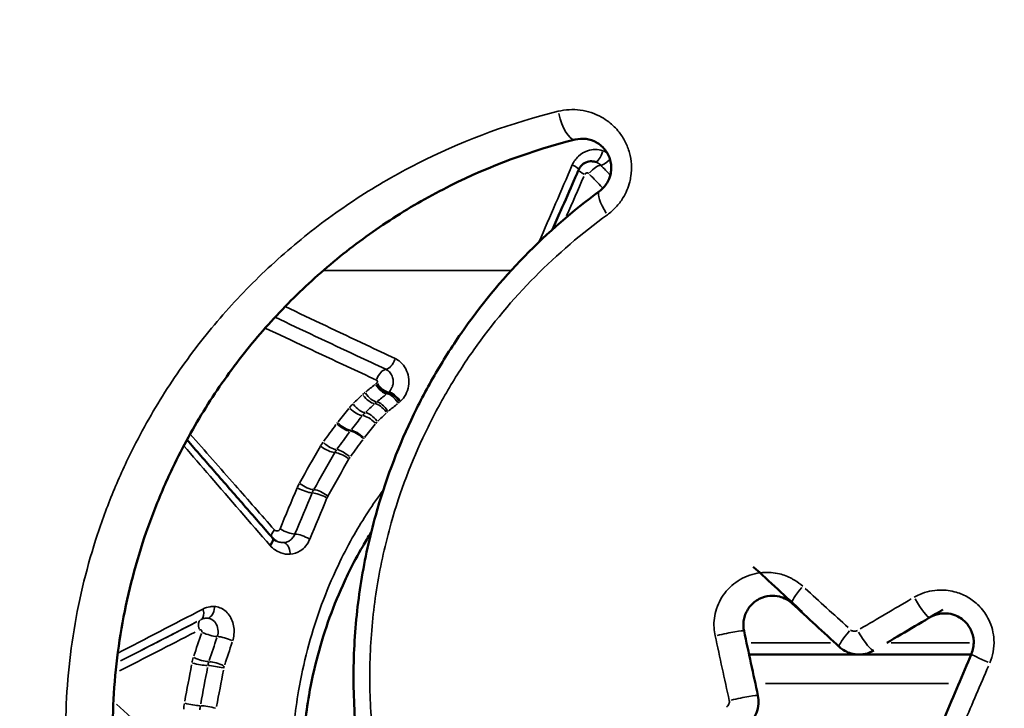
# Model space of a CAD drawing. Units: millimetres. Extents: x 0 to 12593, y -5854 to 2223.
# Drawn here: x 2728 to 3067, y 1460 to 1696 of the extents above; entities that cross this region are included whole.
import ezdxf

# ---------------------------------------------------------------- set-up
doc = ezdxf.new("R2010")
doc.units = ezdxf.units.MM
doc.header["$MEASUREMENT"] = 0
doc.layers.add('MD_Visible', color=7, linetype='Continuous', lineweight=50)
doc.layers.add('MD_Visible Narrow', color=7, linetype='Continuous', lineweight=35)
doc.styles.get("Standard").update_dxf_attribs({"font": 'square721_bt_roman.ttf'})
doc.dimstyles.get("Standard").update_dxf_attribs({"dimtxt": 200, "dimasz": 100, "dimexe": 0.18, "dimexo": 0.0625, "dimgap": 40, "dimtad": 1, "dimdec": 0, "dimlfac": 0.1, "dimrnd": 5, "dimzin": 0, "dimdsep": 46, "dimtxsty": 'Standard', "dimcen": 0.09, "dimse1": 1, "dimse2": 1, "dimadec": 0, "dimazin": 0, "dimtfac": 1, "dimtdec": 0, "dimtofl": 0, "dimtmove": 0, "dimatfit": 3, "dimfxl": 1, "dimtolj": 1, "dimtzin": 0, "dimarcsym": 0})

# ---------------------------------------------------------------- blocks, each defined once
blk = doc.blocks.new('CustomObjectsInViewport6_0')
at = {"layer": 'MD_Visible', "extrusion": (0, 1, 2.96649e-13)}
for p, q in [((3887.56, 4462.22), (3850.21, 4462.22)), ((3926.54, 4462.22), (3888.46, 4462.22)), ((3926.89, 4462.22), (3926.89, 4462.22))]:
    blk.add_line(p, q, dxfattribs=at)
at = {"layer": 'MD_Visible'}
for start_param, end_param in [(-1.085735, -0.056558), (0.000619, 0.000663)]:
    blk.add_ellipse((3683.36, 4499.66), major_axis=(3.01, 2.63), ratio=0.399069, start_param=start_param, end_param=end_param, dxfattribs=at)
at = {"layer": 'MD_Visible', "extrusion": (1.81612e-07, 1.97325e-07, -1)}
blk.add_ellipse((4054.53, 4305.66), major_axis=(698.58, -642.95), ratio=0, start_param=4.417717, end_param=4.442851, dxfattribs=at)
at = {"layer": 'MD_Visible', "extrusion": (3.19591e-08, 3.47231e-08, 1)}
blk.add_ellipse((4086.36, 4276.05), major_axis=(723.69, -666.09), ratio=0, start_param=4.40155, end_param=4.425008, dxfattribs=at)
at = {"layer": 'MD_Visible', "extrusion": (-3.90557e-08, 6.60599e-08, -1)}
blk.add_ellipse((4027.08, 4542.81), major_axis=(586.59, 346.8), ratio=0, start_param=4.489789, end_param=4.523361, dxfattribs=at)
at = {"layer": 'MD_Visible', "extrusion": (1.22465e-16, 2.61803e-29, -1)}
blk.add_ellipse((4015.72, 4671.74), major_axis=(1754.36, 4121.63), ratio=0, start_param=1.621595, end_param=1.626842, dxfattribs=at)
at = {"layer": 'MD_Visible'}
for points, knots in [([(3886.48, 4230.92), (3878.68, 4229.19), (3870.77, 4227.9), (3862.83, 4227.07), (3854.89, 4226.25), (3846.93, 4225.88), (3839.01, 4225.95), (3831.1, 4226.03), (3823.24, 4226.56), (3815.52, 4227.51), (3811.66, 4227.98), (3807.84, 4228.56), (3804.03, 4229.25), (3800.22, 4229.93), (3796.44, 4230.72), (3792.68, 4231.61), (3785.17, 4233.39), (3777.77, 4235.59), (3770.54, 4238.17), (3768.13, 4239.03), (3765.75, 4239.93), (3763.38, 4240.88), (3758.64, 4242.77), (3753.99, 4244.83), (3749.43, 4247.04), (3744.88, 4249.25), (3740.43, 4251.62), (3736.08, 4254.14), (3731.73, 4256.65), (3727.49, 4259.32), (3723.33, 4262.14), (3719.17, 4264.96), (3715.1, 4267.94), (3711.14, 4271.07), (3703.22, 4277.32), (3695.74, 4284.16), (3688.78, 4291.52), (3683.56, 4297.04), (3678.62, 4302.86), (3674.02, 4308.92), (3672.49, 4310.94), (3670.99, 4312.99), (3669.53, 4315.07), (3666.6, 4319.24), (3663.81, 4323.53), (3661.16, 4327.96), (3658.52, 4332.39), (3656.01, 4336.94), (3653.67, 4341.61), (3648.98, 4350.95), (3644.95, 4360.75), (3641.67, 4370.84), (3640.03, 4375.88), (3638.58, 4381), (3637.32, 4386.21), (3636.05, 4391.41), (3634.98, 4396.71), (3634.11, 4402.06), (3633.24, 4407.42), (3632.58, 4412.83), (3632.13, 4418.27), (3631.68, 4423.71), (3631.44, 4429.17), (3631.41, 4434.61), (3631.38, 4440.05), (3631.57, 4445.47), (3631.96, 4450.9), (3632.36, 4456.32), (3632.97, 4461.74), (3633.78, 4467.11), (3635.41, 4477.85), (3637.88, 4488.4), (3641.07, 4498.54), (3642.66, 4503.6), (3644.43, 4508.57), (3646.38, 4513.45), (3648.33, 4518.33), (3650.46, 4523.13), (3652.76, 4527.82), (3656.21, 4534.87), (3660.03, 4541.67), (3664.18, 4548.2), (3668.34, 4554.73), (3672.82, 4560.97), (3677.58, 4566.91), (3682.34, 4572.84), (3687.38, 4578.46), (3692.71, 4583.79), (3698.04, 4589.13), (3703.67, 4594.19), (3709.54, 4598.92), (3712.48, 4601.29), (3715.48, 4603.57), (3718.53, 4605.77), (3721.59, 4607.97), (3724.7, 4610.09), (3727.86, 4612.12), (3734.19, 4616.18), (3740.75, 4619.91), (3747.53, 4623.29), (3761.08, 4630.05), (3775.52, 4635.39), (3790.41, 4639.1)], [0, 0, 0, 0, 2.558408, 2.558408, 2.558408, 5.116815, 5.116815, 5.116815, 7.675223, 7.675223, 7.675223, 8.954427, 8.954427, 8.954427, 10.233631, 10.233631, 10.233631, 12.792039, 12.792039, 12.792039, 13.644841, 13.644841, 13.644841, 15.350446, 15.350446, 15.350446, 17.056051, 17.056051, 17.056051, 18.761657, 18.761657, 18.761657, 20.467262, 20.467262, 20.467262, 23.878472, 23.878472, 23.878472, 26.43688, 26.43688, 26.43688, 27.289682, 27.289682, 27.289682, 28.995288, 28.995288, 28.995288, 30.700893, 30.700893, 30.700893, 34.112103, 34.112103, 34.112103, 35.817708, 35.817708, 35.817708, 37.523313, 37.523313, 37.523313, 39.228918, 39.228918, 39.228918, 40.934524, 40.934524, 40.934524, 42.640129, 42.640129, 42.640129, 44.345734, 44.345734, 44.345734, 47.756944, 47.756944, 47.756944, 49.462549, 49.462549, 49.462549, 51.168154, 51.168154, 51.168154, 53.726562, 53.726562, 53.726562, 56.28497, 56.28497, 56.28497, 58.843378, 58.843378, 58.843378, 61.401785, 61.401785, 61.401785, 62.680989, 62.680989, 62.680989, 63.960193, 63.960193, 63.960193, 66.518601, 66.518601, 66.518601, 71.635416, 71.635416, 71.635416, 71.635416]), ([(3790.41, 4639.1), (3791.63, 4639.41), (3794.19, 4639.55), (3797.12, 4638.57), (3799.27, 4637.13), (3800.68, 4635.72), (3801.83, 4633.9), (3802.55, 4632), (3802.87, 4630.01), (3802.8, 4628.31), (3802.42, 4626.34), (3801.64, 4624.45), (3800.25, 4622.6), (3799.26, 4621.72), (3798.74, 4621.34)], [0, 0, 0, 0, 0.802747, 1.605493, 1.906523, 2.40824, 2.809613, 3.210987, 3.61236, 4.013733, 4.21442, 4.81648, 5.217853, 5.619226, 5.619226, 5.619226, 5.619226]), ([(3793.65, 4631.07), (3793.3, 4630.87), (3792.97, 4630.63), (3792.39, 4630.05), (3792.13, 4629.72), (3791.81, 4629.18), (3791.72, 4629), (3791.63, 4628.81)], [0, 0, 0, 0, 3.561191, 3.561191, 7.008568, 7.008568, 8.650569, 8.650569, 8.650569, 8.650569]), ([(3797.36, 4631.43), (3797.25, 4631.46), (3796.71, 4631.61), (3795.41, 4631.73), (3794.25, 4631.4), (3793.6, 4631.04)], [-0.13034952, -0.13034952, -0.13034952, -0.13034952, -0.12384242, -0.09907394, -0.05777988, -0.05777988, -0.05777988, -0.05777988]), ([(3791.63, 4628.81), (3791.12, 4627.62), (3790.6, 4626.43), (3788.53, 4621.68), (3786.97, 4618.12), (3784.51, 4612.46), (3783.59, 4610.36), (3782.68, 4608.27)], [0, 0, 0, 0, 10.000002, 10.000002, 40.000056, 40.000056, 57.66677, 57.66677, 57.66677, 57.66677]), ([(3798.74, 4621.34), (3789.63, 4614.65), (3781, 4607.17), (3773.03, 4598.99), (3765.05, 4590.81), (3757.72, 4581.94), (3751.2, 4572.54), (3747.94, 4567.84), (3744.87, 4563.02), (3742.01, 4558.06), (3739.14, 4553.1), (3736.47, 4548), (3734, 4542.77), (3729.07, 4532.32), (3724.98, 4521.35), (3721.85, 4510.13), (3719.76, 4502.64), (3718.09, 4495.06), (3716.85, 4487.35), (3715.61, 4479.65), (3714.8, 4471.83), (3714.44, 4463.99), (3714.26, 4460.07), (3714.2, 4456.15), (3714.24, 4452.24), (3714.28, 4448.33), (3714.43, 4444.43), (3714.7, 4440.53), (3715.75, 4424.95), (3718.6, 4409.4), (3723.09, 4394.55), (3725.34, 4387.13), (3727.98, 4379.89), (3731.03, 4372.8), (3735.59, 4362.18), (3741.06, 4351.92), (3747.29, 4342.26), (3750.41, 4337.43), (3753.72, 4332.75), (3757.19, 4328.24), (3760.67, 4323.72), (3764.31, 4319.38), (3768.13, 4315.18), (3775.77, 4306.78), (3784.13, 4298.99), (3793.07, 4291.94), (3797.54, 4288.42), (3802.15, 4285.08), (3806.88, 4281.95), (3811.61, 4278.82), (3816.46, 4275.89), (3821.43, 4273.15), (3826.41, 4270.41), (3831.51, 4267.88), (3836.72, 4265.54), (3841.94, 4263.21), (3847.27, 4261.09), (3852.68, 4259.19), (3858.1, 4257.29), (3863.6, 4255.61), (3869.17, 4254.17), (3874.73, 4252.72), (3880.36, 4251.51), (3886.02, 4250.53)], [0, 0, 0, 0, 3.341817, 3.341817, 3.341817, 6.683634, 6.683634, 6.683634, 8.354543, 8.354543, 8.354543, 10.025451, 10.025451, 10.025451, 13.367268, 13.367268, 13.367268, 15.595147, 15.595147, 15.595147, 17.823025, 17.823025, 17.823025, 18.936964, 18.936964, 18.936964, 20.050903, 20.050903, 20.050903, 24.506659, 24.506659, 24.506659, 26.734537, 26.734537, 26.734537, 30.076354, 30.076354, 30.076354, 31.747263, 31.747263, 31.747263, 33.418171, 33.418171, 33.418171, 36.759988, 36.759988, 36.759988, 38.430897, 38.430897, 38.430897, 40.101805, 40.101805, 40.101805, 41.772714, 41.772714, 41.772714, 43.443623, 43.443623, 43.443623, 45.114531, 45.114531, 45.114531, 46.78544, 46.78544, 46.78544, 46.78544]), ([(3656.96, 4535.94), (3660.13, 4532.3), (3663.33, 4528.64), (3669.84, 4521.19), (3673.17, 4517.38), (3679.78, 4509.82), (3683.06, 4506.06), (3686.37, 4502.29)], [236.912633, 236.912633, 236.912633, 236.912633, 278.118617, 278.118617, 320.585707, 320.585707, 362.241104, 362.241104, 362.241104, 362.241104]), ([(3686.37, 4502.29), (3686.61, 4502.01), (3686.88, 4501.76), (3687.31, 4501.45), (3687.47, 4501.35), (3687.62, 4501.26)], [0, 0, 0, 0, 3.656535, 3.656535, 5.626338, 5.626338, 5.626338, 5.626338]), ([(3816.24, 4276.11), (3816.08, 4276.12), (3813.59, 4276.35), (3809.96, 4276.8), (3805.35, 4277.57), (3803.07, 4278.03), (3795.23, 4279.72), (3787.26, 4282.17), (3778.2, 4286.02), (3772, 4288.93), (3761.3, 4294.83), (3750.94, 4302.38), (3740.62, 4311.64), (3735.81, 4316.7), (3732.31, 4320.77), (3729.47, 4324.11), (3726.12, 4328.46), (3721.42, 4335.26), (3716.74, 4342.73), (3711.04, 4353.65), (3707.13, 4363.1), (3704.11, 4371.72), (3701.47, 4380.51), (3698.88, 4392.27), (3697, 4406.04), (3696.49, 4416.57), (3696.6, 4426.48), (3696.91, 4432.3), (3697.7, 4440.38), (3699.63, 4454.06), (3704.09, 4470.86), (3709.73, 4484.49), (3713.61, 4492.59), (3716.59, 4498.15), (3719.28, 4502.59), (3720.27, 4504.16)], [-47.173395, -47.173395, -47.173395, -47.173395, -47.123497, -46.372351, -45.996778, -45.621205, -45.621205, -43.404859, -42.920033, -42.435207, -41.188513, -38.972166, -38.279558, -36.75582, -36.75582, -36.582679, -35.370689, -35.024407, -33.985558, -32.600427, -31.215296, -30.869014, -29.830166, -28.445035, -27.233045, -25.674773, -25.32849, -24.289642, -23.943359, -22.904511, -20.134249, -18.749118, -18.402835, -17.363987, -16.781533, -16.781533, -16.781533, -16.781533]), ([(3848.47, 4470.32), (3848.36, 4470.83), (3848.29, 4471.35), (3848.19, 4473.11), (3848.35, 4474.33), (3849.13, 4476.73), (3849.76, 4477.86), (3851.43, 4479.86), (3852.47, 4480.69), (3854.81, 4481.91), (3856.09, 4482.28), (3858.48, 4482.48), (3859.56, 4482.4), (3861.43, 4481.94), (3862.23, 4481.64), (3863.14, 4481.15), (3863.31, 4481.05), (3864.02, 4480.61), (3864.54, 4480.22), (3865.02, 4479.78)], [-4.599589, -4.599589, -4.599589, -4.599589, -4.317833, -4.317833, -3.659318, -3.659318, -2.966815, -2.966815, -2.244571, -2.244571, -1.520405, -1.520405, -0.923764, -0.923764, -0.458891, -0.458891, -0.354143, -0.354143, 0, 0, 0, 0]), ([(3912.35, 4474.98), (3912.69, 4475.18), (3913.04, 4475.36), (3914.6, 4476.05), (3915.91, 4476.34), (3918.26, 4476.39), (3919.31, 4476.25), (3921.1, 4475.71), (3921.85, 4475.38), (3922.64, 4474.91), (3922.72, 4474.86), (3923.52, 4474.35), (3924.19, 4473.8), (3925.44, 4472.44), (3926.02, 4471.59), (3927.03, 4469.49), (3927.36, 4468.18), (3927.46, 4466.08), (3927.41, 4465.31), (3927.13, 4463.83), (3926.92, 4463.12), (3926.64, 4462.45)], [-4.513342, -4.513342, -4.513342, -4.513342, -4.297434, -4.297434, -3.583942, -3.583942, -3.016368, -3.016368, -2.571805, -2.571805, -2.521155, -2.521155, -2.059953, -2.059953, -1.518595, -1.518595, -0.806941, -0.806941, -0.392345, -0.392345, 0, 0, 0, 0]), ([(3881.24, 4464.85), (3881.66, 4464.46), (3882.12, 4464.11), (3883.28, 4463.36), (3884.01, 4463.01), (3885.53, 4462.49), (3886.31, 4462.32), (3888.1, 4462.16), (3889.1, 4462.22), (3891.14, 4462.65), (3892.17, 4463.05), (3893.1, 4463.6)], [-0.2586589, -0.2586589, -0.2586589, -0.2586589, -0.2237637, -0.2237637, -0.1748862, -0.1748862, -0.1263402, -0.1263402, -0.0657848, -0.0657848, 0, 0, 0, 0]), ([(3848.44, 4437.32), (3849.22, 4437.76), (3849.95, 4438.32), (3850.59, 4438.96), (3851.49, 4439.87), (3852.21, 4440.96), (3852.71, 4442.16), (3853.13, 4443.16), (3853.38, 4444.21), (3853.45, 4445.29), (3853.52, 4446.23), (3853.45, 4447.18), (3853.26, 4448.11)], [-0.2536314, -0.2536314, -0.2536314, -0.2536314, -0.1986695, -0.1986695, -0.1986695, -0.1210388, -0.1210388, -0.1210388, -0.0565829, -0.0565829, -0.0565829, 0, 0, 0, 0])]:
    blk.add_open_spline(points, degree=3, knots=knots, dxfattribs=at)
for points in [[(3793.6, 4631.04), (3793.57, 4631.03), (3793.55, 4631.01), (3793.53, 4631)], [(3775.9, 4591.26), (3775.9, 4591.26), (3775.9, 4591.26), (3775.9, 4591.26)], [(3853.26, 4448.11), (3851.66, 4455.51), (3850.07, 4462.91), (3848.47, 4470.32)]]:
    blk.add_open_spline(points, degree=3, dxfattribs=at)
at = {"layer": 'MD_Visible Narrow', "extrusion": (0, 1, 2.96649e-13)}
for p, q in [((3849.94, 4489.27), (3849.94, 4489.27)), ((3661.76, 4474.22), (3661.88, 4474.29)), ((3850.87, 4466.22), (3878.23, 4466.22)), ((3881.64, 4466.22), (3881.64, 4466.22)), ((3890.24, 4466.22), (3890.24, 4466.22)), ((3899.03, 4466.22), (3925.94, 4466.22)), ((3918.78, 4452.22), (3855.86, 4452.22))]:
    blk.add_line(p, q, dxfattribs=at)
at = {"layer": 'MD_Visible Narrow'}
for centre, major_axis, ratio, start_param, end_param in [((3787.99, 4648.81), (-2.42, 9.7), 0.333921, 1.570485, 3.058903), ((3798.52, 4635.25), (1.24, 3.8), 0.336287, 3.28137, 4.740328), ((13394.01, 1887.59), (-9984.44, 0), 1, 6.004814751478134, 6.004815221339575), ((3801.87, 4633.16), (2.86, 2.79), 0.249425, 3.409316, 4.587974), ((3787.97, 4630.41), (-3.67, 1.6), 0.156695, 3.202564, 4.306063), ((3787.97, 4630.41), (-3.67, 1.6), 0.156695, 3.140455, 3.141259), ((4172.8, 4340.94), (-764.46, 738.17), 0.059091, 1.112308, 1.118883), ((3726.66, 4563.89), (1.69, 3.63), 0.438077, 3.428926, 4.83514), ((4029.69, 4711.12), (688.6, 513.46), 0.074791, 1.978266, 1.983386), ((3723.65, 4555.07), (-2.5, 3.12), 0.394041, 1.342912, 2.753731), ((3723.89, 4555.27), (-2.67, 2.98), 0.37869, 1.32244, 2.733821), ((3724.16, 4555.52), (-2.67, 2.98), 0.378298, 1.322786, 2.734299), ((4035.71, 4741.04), (718.82, 642.61), 0.079388, 1.95787, 1.962405), ((3722.46, 4546.06), (7.37, 7.03), 0.734405, 1.457547, 1.565578), ((3719.25, 4551.47), (-2.77, 2.88), 0.375012, 1.303406, 2.712931), ((3720.17, 4552.27), (-2.51, 3.12), 0.399233, 1.338731, 2.747943), ((4024.62, 4701.87), (674.21, 504.49), 0.076063, 1.972849, 1.978054), ((4053.77, 4796), (788, 924.18), 0.085663, 1.91606, 1.92114), ((4031.26, 4730.79), (704.89, 632.18), 0.080845, 1.952397, 1.957002), ((3727.68, 4541.83), (6.52, 7.07), 0.939629, 1.416362, 1.500842), ((3722.29, 4560.34), (0.4, 14.48), 0.877307, 3.784468, 3.831642), ((4050.28, 4784.05), (774.57, 911.06), 0.087247, 1.910679, 1.915827), ((3720.53, 4542.31), (4.19, 4.56), 0.602588, 1.476724, 1.674869), ((4059.29, 4813.97), (809.46, 1033.33), 0.087266, 1.90556, 1.911253), ((3718.11, 4532.02), (-0.22, 14.63), 0.867803, 0.813101, 0.85041), ((4056.73, 4801.24), (796.64, 1019.52), 0.089273, 1.900335, 1.9061), ((3720.1, 4532.08), (-0.14, 10.6), 0.869387, 0.817816, 0.855098), ((3715.67, 4536.34), (-3.22, 2.37), 0.318337, -1.901205, -0.502888), ((3715.83, 4536.54), (-3.12, 2.5), 0.333455, -1.887767, -0.489081), ((3708.75, 4530.7), (-5.06, -8.32), 0.682449, 4.592922, 4.745205), ((3714.82, 4527.78), (4.98, 7.57), 0.884211, 1.521549, 1.639056), ((3710.62, 4529.41), (-3.47, 1.98), 0.27632, -1.944247, -0.548198), ((3711.01, 4530.01), (-3.22, 2.37), 0.324478, -1.908781, -0.511758), ((3700.73, 4517.39), (-3.99, -8.61), 0.656647, 4.595825, 4.759864), ((3709.45, 4513.92), (9.46, 3.95), 0.990911, 2.241477, 2.349246), ((3703.03, 4516), (-3.69, 1.55), 0.226907, -1.988593, -0.594905), ((3703.35, 4516.64), (-3.48, 1.98), 0.284863, -1.957231, -0.562687), ((3689.18, 4505.05), (3.01, 2.63), 0.390307, 2.038892, 2.915103), ((3697.09, 4501.85), (-3.69, 1.55), 0.232751, -2.000082, -0.607164), ((3690.29, 4496.67), (-0.2, 4), 0.538164, -1.519395, -0.121292), ((4095.53, 4277.24), (-738.18, 672.25), 0.001425, 5.003946, 5.024893), ((3908.27, 4481.87), (-4.07, 6.89), 0.142891, 1.569291, 3.05884), ((3660.05, 4477.84), (-1.83, 3.56), 0.550007, 3.209587, 4.371869), ((3664.08, 4478.71), (0.21, 3.99), 0.586994, 3.264847, 4.665349), ((3925.23, 4611.31), (-435.84, -225.26), 0.002066, 0.838395, 0.91659), ((3663.59, 4470.66), (-1.83, 3.56), 0.541734, 0.06817, 1.234), ((3663.86, 4469.7), (0.3, -5.01), 0.946259, 3.083215, 3.51546), ((3971.16, 4631.46), (-498.23, -256.17), 0.002953, 0.825419, 0.894133), ((4215.19, 5068.82), (1132.64, 3145.03), 0.097468, 1.797504, 1.800017), ((3840.65, 4468.63), (7.82, 1.68), 0.057403, 0.091559, 1.739613), ((3886.66, 4470.74), (5.42, 5.89), 0.145823, 1.776083, 3.069724), ((3889.03, 4470.49), (-4.07, 6.89), 0.166951, 1.55587, 3.058134), ((4231.83, 5045.36), (1123.7, 3117.63), 0.103782, 1.794332, 1.796865), ((4815.37, 5507.75), (1842.82, 9167.3), 0.100087, 1.705583, 1.706945), ((3663.99, 4458.88), (-2.12, -8.61), 0.598305, 4.588948, 4.796064), ((3668.91, 4458.02), (-1.87, -6.67), 0.683358, 4.651961, 4.832677), ((3667.27, 4457.53), (-3.93, 0.74), 0.130467, -2.101679, -0.706792), ((4015.69, 4671.73), (1756.79, 4082), 0.0018, 4.656071, 4.660839), ((4868.29, 5470.14), (1832.41, 9106.78), 0.106533, 1.703604, 1.704975), ((3845.44, 4446.42), (7.82, 1.69), 0.055768, 0.091203, 1.732865), ((3660.84, 4443.85), (-0.9, -8.56), 0.57573, 4.588008, 4.820266), ((3665.7, 4443.48), (-0.78, -6.5), 0.650348, 4.624424, 4.829254), ((3664.68, 4443.73), (-3.93, 0.74), 0.131991, -2.107537, -0.711782)]:
    blk.add_ellipse(centre, major_axis=major_axis, ratio=ratio, start_param=start_param, end_param=end_param, dxfattribs=at)
at = {"layer": 'MD_Visible Narrow', "extrusion": (1.22465e-16, -6.81687e-29, -1)}
blk.add_ellipse((3795.17, 4627.14), major_axis=(-3.67, 1.6), ratio=0.154434, start_param=-1.179579, end_param=-0.264185, dxfattribs=at)
at = {"layer": 'MD_Visible Narrow', "extrusion": (1.22465e-16, -1.57254e-28, -1)}
blk.add_ellipse((3796.54, 4627.4), major_axis=(2.87, 2.79), ratio=0.261094, start_param=-1.752024, end_param=-0.28443, dxfattribs=at)
at = {"layer": 'MD_Visible Narrow', "extrusion": (-1.49662e-15, 7.10604e-16, -1)}
blk.add_ellipse((3904.54, 4862.87), major_axis=(-375.71, -851.41), ratio=0.006961, start_param=1.269766, end_param=1.286269, dxfattribs=at)
at = {"layer": 'MD_Visible Narrow', "extrusion": (1.22465e-16, 5.36425e-29, -1)}
blk.add_ellipse((3804.66, 4613.28), major_axis=(-5.92, 8.06), ratio=0.260802, start_param=-1.312603, end_param=-0.069084, dxfattribs=at)
at = {"layer": 'MD_Visible Narrow', "extrusion": (1.22465e-16, 1.78541e-29, -1)}
blk.add_ellipse((3779.85, 4592), major_axis=(-3.67, 1.6), ratio=0.166198, start_param=-0.847372, end_param=-0.847363, dxfattribs=at)
at = {"layer": 'MD_Visible Narrow', "extrusion": (1.22465e-16, -4.58587e-29, -1)}
blk.add_ellipse((3724.03, 4556.49), major_axis=(1.69, 3.62), ratio=0.445201, start_param=-1.697537, end_param=-0.288331, dxfattribs=at)
at = {"layer": 'MD_Visible Narrow', "extrusion": (1.22465e-16, -1.49468e-29, -1)}
blk.add_ellipse((3718.42, 4560.5), major_axis=(0.08, 6.62), ratio=0.874353, start_param=2.471872, end_param=2.518855, dxfattribs=at)
at = {"layer": 'MD_Visible Narrow', "extrusion": (1.22465e-16, 1.99318e-29, -1)}
blk.add_ellipse((3720.37, 4560.45), major_axis=(0.24, 10.57), ratio=0.876315, start_param=2.458751, end_param=2.50583, dxfattribs=at)
at = {"layer": 'MD_Visible Narrow', "extrusion": (1.22465e-16, -6.42798e-29, -1)}
blk.add_ellipse((3727.67, 4548.53), major_axis=(-2.49, 3.13), ratio=0.385783, start_param=0.386319, end_param=1.791181, dxfattribs=at)
at = {"layer": 'MD_Visible Narrow', "extrusion": (1.22465e-16, -6.39717e-30, -1)}
blk.add_ellipse((3728.21, 4548.98), major_axis=(-2.66, 2.99), ratio=0.370324, start_param=0.406154, end_param=1.810806, dxfattribs=at)
at = {"layer": 'MD_Visible Narrow', "extrusion": (1.22465e-16, -4.95503e-30, -1)}
blk.add_ellipse((3728.48, 4549.22), major_axis=(-2.66, 2.99), ratio=0.369916, start_param=0.405677, end_param=1.810448, dxfattribs=at)
at = {"layer": 'MD_Visible Narrow', "extrusion": (1.22465e-16, 2.67843e-29, -1)}
blk.add_ellipse((3714.77, 4546.99), major_axis=(-3.13, 2.49), ratio=0.335698, start_param=3.624759, end_param=5.033492, dxfattribs=at)
at = {"layer": 'MD_Visible Narrow', "extrusion": (1.22465e-16, -8.17704e-29, -1)}
blk.add_ellipse((3716.02, 4548.37), major_axis=(-2.77, 2.88), ratio=0.379646, start_param=3.575945, end_param=4.984098, dxfattribs=at)
at = {"layer": 'MD_Visible Narrow', "extrusion": (1.22465e-16, 2.85099e-29, -1)}
blk.add_ellipse((3723.72, 4545.34), major_axis=(-2.76, 2.89), ratio=0.366895, start_param=0.426999, end_param=1.829511, dxfattribs=at)
at = {"layer": 'MD_Visible Narrow', "extrusion": (1.22465e-16, -6.59438e-30, -1)}
blk.add_ellipse((3724.16, 4545.72), major_axis=(-2.5, 3.13), ratio=0.391194, start_param=0.392101, end_param=1.795504, dxfattribs=at)
at = {"layer": 'MD_Visible Narrow', "extrusion": (1.22465e-16, -1.68249e-29, -1)}
blk.add_ellipse((4019.8, 4692.86), major_axis=(660.21, 495.92), ratio=0.077346, start_param=4.310479, end_param=4.315768, dxfattribs=at)
at = {"layer": 'MD_Visible Narrow', "extrusion": (3.11393e-16, -1.6654e-16, -1)}
blk.add_ellipse((3730.6, 4549.07), major_axis=(-37.28, -33.38), ratio=0.005515, start_param=1.562336, end_param=1.568897, dxfattribs=at)
at = {"layer": 'MD_Visible Narrow', "extrusion": (1.22465e-16, -9.36403e-29, -1)}
blk.add_ellipse((3719.87, 4541.59), major_axis=(-3.12, 2.5), ratio=0.327985, start_param=0.48145, end_param=1.881452, dxfattribs=at)
at = {"layer": 'MD_Visible Narrow', "extrusion": (1.22465e-16, -1.01985e-28, -1)}
blk.add_ellipse((3720.45, 4542.23), major_axis=(-2.76, 2.89), ratio=0.371719, start_param=0.432684, end_param=1.833977, dxfattribs=at)
at = {"layer": 'MD_Visible Narrow', "extrusion": (1.22465e-16, -7.80233e-29, -1)}
blk.add_ellipse((4027.07, 4720.77), major_axis=(691.35, 622.22), ratio=0.082358, start_param=4.331603, end_param=4.336277, dxfattribs=at)
at = {"layer": 'MD_Visible Narrow', "extrusion": (1.68153e-16, 9.4224e-18, -1)}
blk.add_ellipse((3728.47, 4542.78), major_axis=(3.95, 3.11), ratio=0.755633, start_param=4.588372, end_param=4.693117, dxfattribs=at)
at = {"layer": 'MD_Visible Narrow', "extrusion": (1.22465e-16, 9.50331e-30, -1)}
blk.add_ellipse((3710.42, 4541.51), major_axis=(-3.23, 2.36), ratio=0.325702, start_param=3.646186, end_param=5.053589, dxfattribs=at)
at = {"layer": 'MD_Visible Narrow', "extrusion": (1.22465e-16, 3.75202e-29, -1)}
blk.add_ellipse((3710.77, 4541.96), major_axis=(-3.13, 2.49), ratio=0.340964, start_param=3.632395, end_param=5.0396, dxfattribs=at)
at = {"layer": 'MD_Visible Narrow', "extrusion": (1.22465e-16, 6.31952e-29, -1)}
blk.add_ellipse((4047.07, 4772.36), major_axis=(761.53, 898.56), ratio=0.088913, start_param=4.372686, end_param=4.377902, dxfattribs=at)
at = {"layer": 'MD_Visible Narrow', "extrusion": (1.33243e-16, 2.02333e-17, -1)}
blk.add_ellipse((3724.9, 4539.65), major_axis=(3.53, 3.34), ratio=0.740277, start_param=4.531897, end_param=4.692455, dxfattribs=at)
at = {"layer": 'MD_Visible Narrow', "extrusion": (1.22465e-16, -3.18113e-29, -1)}
blk.add_ellipse((3722.05, 4532.1), major_axis=(-0.05, 6.59), ratio=0.872095, start_param=-0.863886, end_param=-0.82664, dxfattribs=at)
at = {"layer": 'MD_Visible Narrow', "extrusion": (1.22465e-16, -5.8918e-30, -1)}
blk.add_ellipse((3704.93, 4533.81), major_axis=(-3.48, 1.97), ratio=0.282845, start_param=3.691377, end_param=5.097834, dxfattribs=at)
at = {"layer": 'MD_Visible Narrow', "extrusion": (1.22465e-16, -7.2982e-29, -1)}
blk.add_ellipse((3705.81, 4535.19), major_axis=(-3.23, 2.36), ratio=0.331622, start_param=3.655061, end_param=5.060916, dxfattribs=at)
at = {"layer": 'MD_Visible Narrow', "extrusion": (1.22465e-16, 7.96996e-29, -1)}
blk.add_ellipse((4054.34, 4788.85), major_axis=(784.12, 1006.39), ratio=0.091282, start_param=4.382258, end_param=4.388093, dxfattribs=at)
at = {"layer": 'MD_Visible Narrow', "extrusion": (9.21557e-17, 2.82038e-18, -1)}
blk.add_ellipse((3715.69, 4528.21), major_axis=(2.81, 3.55), ratio=0.712107, start_param=4.505954, end_param=4.650094, dxfattribs=at)
at = {"layer": 'MD_Visible Narrow', "extrusion": (1.22465e-16, 1.07236e-29, -1)}
blk.add_ellipse((3696.97, 4519.52), major_axis=(-3.69, 1.54), ratio=0.232193, start_param=3.737865, end_param=5.143027, dxfattribs=at)
at = {"layer": 'MD_Visible Narrow', "extrusion": (1.22465e-16, 1.02244e-29, -1)}
blk.add_ellipse((3697.72, 4521.07), major_axis=(-3.48, 1.97), ratio=0.291102, start_param=3.705869, end_param=5.110397, dxfattribs=at)
at = {"layer": 'MD_Visible Narrow', "extrusion": (1.42385e-16, 1.45244e-17, -1)}
blk.add_ellipse((3709.08, 4514.94), major_axis=(3.08, 3.94), ratio=0.801434, start_param=4.389977, end_param=4.520809, dxfattribs=at)
at = {"layer": 'MD_Visible Narrow', "extrusion": (1.22465e-16, 1.266e-28, -1)}
blk.add_ellipse((3691.09, 4505.38), major_axis=(-3.69, 1.54), ratio=0.237856, start_param=3.75011, end_param=5.154146, dxfattribs=at)
at = {"layer": 'MD_Visible Narrow', "extrusion": (1.22465e-16, 8.25839e-31, -1)}
blk.add_ellipse((3870.44, 4485.67), major_axis=(5.42, 5.89), ratio=0.163602, start_param=3.21266, end_param=4.491866, dxfattribs=at)
at = {"layer": 'MD_Visible Narrow', "extrusion": (2.11851e-14, -3.60183e-14, -1)}
blk.add_ellipse((4024.15, 4551.13), major_axis=(-596.89, -349.05), ratio=0.000921, start_param=4.912236, end_param=4.942274, dxfattribs=at)
at = {"layer": 'MD_Visible Narrow', "extrusion": (-6.65681e-15, 1.3132e-14, -1)}
blk.add_ellipse((3968.97, 4634.05), major_axis=(493.9, 255.34), ratio=0.002059, start_param=2.247071, end_param=2.316799, dxfattribs=at)
at = {"layer": 'MD_Visible Narrow', "extrusion": (1.22465e-16, -1.79712e-29, -1)}
blk.add_ellipse((3664.4, 4469.91), major_axis=(-3.8, 1.26), ratio=0.222191, start_param=3.818803, end_param=5.223386, dxfattribs=at)
at = {"layer": 'MD_Visible Narrow', "extrusion": (1.22465e-16, 9.22659e-29, -1)}
blk.add_ellipse((3670.35, 4466.88), major_axis=(-3.79, 1.27), ratio=0.218505, start_param=0.67607, end_param=2.070618, dxfattribs=at)
at = {"layer": 'MD_Visible Narrow', "extrusion": (1.22465e-16, -4.10947e-29, -1)}
blk.add_ellipse((4250.7, 5021.9), major_axis=(1115.75, 3093.03), ratio=0.110766, start_param=4.489486, end_param=4.492038, dxfattribs=at)
at = {"layer": 'MD_Visible Narrow', "extrusion": (1.22465e-16, 4.42995e-29, -1)}
blk.add_ellipse((3934, 4459.32), major_axis=(-7.36, 3.13), ratio=0.05078, start_param=-1.379455, end_param=-0.072603, dxfattribs=at)
at = {"layer": 'MD_Visible Narrow', "extrusion": (1.22465e-16, 3.56682e-29, -1)}
blk.add_ellipse((3661.02, 4459.32), major_axis=(-3.93, 0.73), ratio=0.132714, start_param=3.849212, end_param=5.255059, dxfattribs=at)
at = {"layer": 'MD_Visible Narrow', "extrusion": (1.22465e-16, -2.01899e-28, -1)}
blk.add_ellipse((3661.53, 4461.29), major_axis=(-3.8, 1.26), ratio=0.224877, start_param=3.824188, end_param=5.229371, dxfattribs=at)
at = {"layer": 'MD_Visible Narrow', "extrusion": (1.22465e-16, 1.03033e-28, -1)}
blk.add_ellipse((3667.45, 4458.25), major_axis=(-3.79, 1.27), ratio=0.221277, start_param=0.681467, end_param=2.076841, dxfattribs=at)
at = {"layer": 'MD_Visible Narrow', "extrusion": (1.11797e-16, -3.71909e-19, -1)}
blk.add_ellipse((3672.73, 4457.56), major_axis=(1.72, 3.75), ratio=0.728926, start_param=4.390104, end_param=4.554901, dxfattribs=at)
at = {"layer": 'MD_Visible Narrow', "extrusion": (1.22465e-16, 1.69328e-29, -1)}
blk.add_ellipse((4928.26, 5432.41), major_axis=(1823.75, 9054.89), ratio=0.113716, start_param=4.580189, end_param=4.581568, dxfattribs=at)
at = {"layer": 'MD_Visible Narrow', "extrusion": (3.84967e-15, 4.16693e-15, -1)}
blk.add_ellipse((3950.25, 4165.47), major_axis=(475.7, -424.69), ratio=0.00589, start_param=2.239665, end_param=2.296192, dxfattribs=at)
at = {"layer": 'MD_Visible Narrow', "extrusion": (1.22465e-16, 3.01986e-30, -1)}
blk.add_ellipse((3658.46, 4445.53), major_axis=(-3.93, 0.73), ratio=0.134193, start_param=3.854192, end_param=5.260694, dxfattribs=at)
at = {"layer": 'MD_Visible Narrow'}
for points, knots in [([(3784.56, 4648.81), (3768.72, 4644.92), (3745.68, 4636.51), (3721.26, 4622.84), (3708.02, 4613.97), (3695.25, 4604.4), (3680.28, 4591.15), (3664.17, 4573.5), (3649.84, 4553.86), (3638.98, 4534.85), (3631.03, 4517.25), (3623.47, 4496.44), (3618.21, 4474.34), (3615.62, 4451.63), (3615.03, 4434.58), (3615.8, 4417.42), (3617.92, 4400.4), (3621.36, 4383.75), (3627.54, 4362.32), (3636.14, 4341.78), (3646.82, 4322.69), (3654.26, 4311.44), (3663.83, 4298.56), (3677.84, 4282.3), (3695.76, 4266.19), (3713.09, 4253.7), (3726.65, 4245.33), (3740.86, 4237.89), (3753.24, 4232.49), (3768.49, 4226.82), (3782.92, 4222.6), (3799.03, 4219.29), (3815.3, 4216.87), (3836.19, 4215.48), (3861.6, 4216.65), (3878.42, 4219.34), (3886.71, 4221.15)], [-71.635416, -71.635416, -71.635416, -71.635416, -66.518601, -63.960193, -62.680989, -61.401785, -58.843378, -56.28497, -53.726562, -51.168154, -49.462549, -47.756944, -44.345734, -42.640129, -40.934524, -39.228918, -37.523313, -35.817708, -34.112103, -30.700893, -28.995288, -27.289682, -26.43688, -23.878472, -20.467262, -18.761657, -17.056051, -15.350446, -13.644841, -12.792039, -10.233631, -8.954427, -7.675223, -5.116815, -2.558408, 0, 0, 0, 0]), ([(3801.48, 4613.28), (3802.54, 4614.04), (3804.54, 4615.81), (3807.36, 4619.51), (3808.95, 4623.27), (3809.73, 4627.21), (3809.87, 4630.62), (3809.22, 4634.6), (3807.75, 4638.39), (3805.42, 4642.04), (3802.56, 4644.86), (3798.19, 4647.74), (3792.24, 4649.71), (3787.04, 4649.42), (3784.56, 4648.81)], [-5.619226, -5.619226, -5.619226, -5.619226, -5.217853, -4.81648, -4.21442, -4.013733, -3.61236, -3.210987, -2.809613, -2.40824, -1.906523, -1.605493, -0.802747, 0, 0, 0, 0]), ([(3799.93, 4635.25), (3798.23, 4635.81), (3795.15, 4635.8), (3791.43, 4633.64), (3789.94, 4631.56), (3789.44, 4630.41)], [-1.335293, -1.335293, -1.335293, -1.335293, -0.763025, -0.381512, 0, 0, 0, 0]), ([(3793.65, 4631.07), (3793.92, 4631.23), (3795.12, 4631.76), (3796.44, 4631.75), (3797.36, 4631.43)], [0.5794311, 0.5794311, 0.5794311, 0.5794311, 0.7630247, 1.3352933, 1.3352933, 1.3352933, 1.3352933]), ([(3797.36, 4631.43), (3797.99, 4631.23), (3798.59, 4630.87), (3799.12, 4630.36), (3799.17, 4630.32), (3799.21, 4630.28)], [-0.4162403, -0.4162403, -0.4162403, -0.4162403, -0.0341724, -0.0341724, 0, 0, 0, 0]), ([(3793.71, 4627.14), (3793.78, 4627.29), (3794, 4627.54), (3794.38, 4627.67), (3794.77, 4627.63), (3794.98, 4627.51), (3795.1, 4627.4)], [0, 0, 0, 0, 0.049537, 0.0990739, 0.1238424, 0.1733794, 0.1733794, 0.1733794, 0.1733794]), ([(3885.76, 4260.39), (3880.3, 4261.32), (3869.44, 4263.63), (3853.5, 4268.41), (3838.05, 4274.48), (3823.28, 4281.73), (3809.23, 4290.1), (3791.41, 4302.8), (3775.25, 4317.63), (3761.18, 4334.18), (3748.38, 4352), (3736.94, 4373.14), (3725.43, 4404.18), (3720.58, 4430.07), (3719.71, 4452.34), (3719.97, 4467.27), (3721.93, 4485.87), (3727.56, 4511.15), (3736.14, 4533.78), (3746.47, 4553.18), (3758.31, 4571.55), (3776.01, 4592.67), (3792.68, 4606.91), (3801.48, 4613.28)], [-46.78544, -46.78544, -46.78544, -46.78544, -45.114531, -43.443623, -41.772714, -40.101805, -38.430897, -36.759988, -33.418171, -31.747263, -30.076354, -26.734537, -24.506659, -20.050903, -18.936964, -17.823025, -15.595147, -13.367268, -10.025451, -8.354543, -6.683634, -3.341817, 0, 0, 0, 0]), ([(3703.85, 4594.17), (3712.49, 4594.17), (3721.33, 4594.17), (3742.73, 4594.17), (3755.45, 4594.17), (3768.47, 4594.17)], [7.2259342, 7.2259342, 7.2259342, 7.2259342, 7.2851687, 7.2851687, 7.3663719, 7.3663719, 7.3663719, 7.3663719]), ([(3728.56, 4563.89), (3725.23, 4565.45), (3721.91, 4567), (3709.16, 4573), (3699.85, 4577.4), (3690.7, 4581.75)], [-8.171671, -8.171671, -8.171671, -8.171671, -6.937168, -6.937168, -3.401332, -3.401332, -3.401332, -3.401332]), ([(3687.22, 4578.09), (3696.45, 4573.72), (3705.84, 4569.3), (3718.67, 4563.3), (3722, 4561.75), (3725.35, 4560.19)], [3.387234, 3.387234, 3.387234, 3.387234, 6.937168, 6.937168, 8.171671, 8.171671, 8.171671, 8.171671]), ([(3683.86, 4574.36), (3693.11, 4570), (3702.53, 4565.59), (3715.41, 4559.6), (3718.75, 4558.04), (3722.1, 4556.49)], [11.588746, 11.588746, 11.588746, 11.588746, 15.128523, 15.128523, 16.360837, 16.360837, 16.360837, 16.360837]), ([(3730.36, 4549.22), (3731.78, 4550.49), (3733.8, 4554.28), (3732.92, 4559.7), (3731.07, 4562.06), (3729.81, 4563.19), (3729.2, 4563.59), (3728.56, 4563.89)], [0, 0, 0, 0, 0.617102, 1.234205, 1.542756, 1.542756, 1.77963, 1.77963, 1.77963, 1.77963]), ([(3725.35, 4560.19), (3725.67, 4560.04), (3725.99, 4559.83), (3726.28, 4559.59), (3726.29, 4559.57), (3726.31, 4559.56), (3726.32, 4559.55), (3726.71, 4559.2), (3727.03, 4558.78), (3727.29, 4558.31), (3727.44, 4558.03), (3727.56, 4557.74), (3727.65, 4557.43), (3727.79, 4556.97), (3727.87, 4556.48), (3727.87, 4556), (3727.87, 4555.71), (3727.85, 4555.42), (3727.8, 4555.14), (3727.77, 4554.94), (3727.73, 4554.75), (3727.67, 4554.56), (3727.61, 4554.33), (3727.53, 4554.11), (3727.43, 4553.9), (3727.17, 4553.31), (3726.78, 4552.78), (3726.32, 4552.37)], [-1.77963, -1.77963, -1.77963, -1.77963, -1.554526, -1.554526, -1.554526, -1.542756, -1.542756, -1.542756, -1.234205, -1.234205, -1.234205, -1.051074, -1.051074, -1.051074, -0.778212, -0.778212, -0.778212, -0.617102, -0.617102, -0.617102, -0.504591, -0.504591, -0.504591, -0.372129, -0.372129, -0.372129, 0, 0, 0, 0]), ([(3722.1, 4556.49), (3722.15, 4556.47), (3722.28, 4556.38), (3722.41, 4556.19), (3722.44, 4555.96), (3722.42, 4555.82), (3722.36, 4555.66), (3722.3, 4555.57), (3722.24, 4555.52)], [0, 0, 0, 0, 0.0170539, 0.0511618, 0.0682158, 0.0852697, 0.0937967, 0.1193776, 0.1193776, 0.1193776, 0.1193776]), ([(3726.32, 4552.37), (3726.32, 4552.37), (3726.32, 4552.37), (3726.23, 4552.29), (3726.14, 4552.21), (3726.05, 4552.13)], [0, 0, 0, 0, 0.00074013, 0.00074013, 0.03942229, 0.03942229, 0.03942229, 0.03942229]), ([(3687.02, 4505.05), (3682.49, 4510.18), (3677.99, 4515.3), (3668.32, 4526.27), (3663.17, 4532.12), (3658.06, 4537.94)], [0, 0, 0, 0, 2.223017, 2.223017, 4.79587, 4.79587, 4.79587, 4.79587]), ([(3655.86, 4533.9), (3658.86, 4530.44), (3661.88, 4526.96), (3671.73, 4515.59), (3678.62, 4507.65), (3685.56, 4499.66)], [-5.016217, -5.016217, -5.016217, -5.016217, -3.474415, -3.474415, 0, 0, 0, 0]), ([(3724.44, 4518.7), (3720.82, 4513.82), (3715.57, 4505.77), (3710.53, 4496.23), (3706.5, 4487.71), (3700.66, 4473.37), (3696.04, 4455.72), (3694.04, 4441.36), (3693.23, 4432.88), (3692.9, 4426.77), (3692.79, 4416.36), (3693.32, 4405.32), (3695.27, 4390.86), (3697.94, 4378.51), (3700.68, 4369.27), (3703.81, 4360.21), (3707.86, 4350.26), (3713.78, 4338.76), (3718.64, 4330.88), (3723.54, 4323.71), (3727.03, 4319.11), (3729.99, 4315.58), (3733.63, 4311.27), (3738.66, 4305.92), (3749.44, 4296.11), (3760.29, 4288.09), (3771.52, 4281.81), (3778.04, 4278.72), (3787.57, 4274.61), (3795.96, 4271.99), (3804.22, 4270.19), (3806.63, 4269.7), (3811.48, 4268.87), (3816.78, 4268.21), (3824.06, 4267.68), (3828.89, 4267.61), (3832.07, 4267.69)], [15.54616, 15.54616, 15.54616, 15.54616, 17.363987, 18.402835, 18.749118, 20.134249, 22.904511, 23.943359, 24.289642, 25.32849, 25.674773, 27.233045, 28.445035, 29.830166, 30.869014, 31.215296, 32.600427, 33.985558, 35.024407, 35.370689, 36.582679, 36.75582, 36.75582, 38.279558, 38.972166, 41.188513, 42.435207, 42.920033, 43.404859, 45.621205, 45.621205, 45.996778, 46.372351, 47.123497, 47.624261, 48.588963, 48.588963, 48.588963, 48.588963]), ([(3688.94, 4505.38), (3688.89, 4505.27), (3688.7, 4504.96), (3688.22, 4504.65), (3687.56, 4504.64), (3687.17, 4504.88), (3687.02, 4505.05)], [0, 0, 0, 0, 0.0374122, 0.1122365, 0.1870608, 0.2618851, 0.2618851, 0.2618851, 0.2618851]), ([(3694.08, 4503.62), (3693.88, 4503.13), (3693.6, 4502.68), (3693.28, 4502.28), (3692.96, 4501.9), (3692.6, 4501.58), (3692.19, 4501.32), (3691.87, 4501.12), (3691.53, 4500.95), (3691.17, 4500.84), (3690.85, 4500.74), (3690.52, 4500.68), (3690.19, 4500.67)], [-0.9972812, -0.9972812, -0.9972812, -0.9972812, -0.708158, -0.708158, -0.708158, -0.4274063, -0.4274063, -0.4274063, -0.2037078, -0.2037078, -0.2037078, -0.0000007, -0.0000007, -0.0000007, -0.0000007]), ([(3685.56, 4499.66), (3686.59, 4498.47), (3688.85, 4496.97), (3691.37, 4496.62), (3692.44, 4496.67)], [-0.9000487, -0.9000487, -0.9000487, -0.9000487, -0.3857351, 0, 0, 0, 0]), ([(3687.56, 4501.3), (3687.9, 4501.11), (3688.75, 4500.76), (3689.66, 4500.65), (3690.19, 4500.67)], [-0.21692641, -0.21692641, -0.21692641, -0.21692641, -0.18706079, -0.14507723, -0.14507723, -0.14507723, -0.14507723]), ([(3690.19, 4500.67), (3689.59, 4500.63), (3688.71, 4500.74), (3687.88, 4501.12), (3687.62, 4501.26)], [0, 0, 0, 0, 0.3857351, 0.5685877, 0.5685877, 0.5685877, 0.5685877]), ([(3692.44, 4496.67), (3693.63, 4496.73), (3694.83, 4497.11), (3695.89, 4497.79), (3697.3, 4498.7), (3698.48, 4500.14), (3699.19, 4501.85)], [0, 0, 0, 0, 0.4274063, 0.4274063, 0.4274063, 0.9972813, 0.9972813, 0.9972813, 0.9972813]), ([(3868.68, 4485.67), (3867.81, 4486.46), (3866.86, 4487.16), (3865.56, 4487.95), (3865.26, 4488.12), (3863.6, 4489.01), (3862.15, 4489.55), (3858.75, 4490.37), (3856.77, 4490.52), (3852.41, 4490.16), (3850.09, 4489.5), (3845.83, 4487.31), (3843.93, 4485.81), (3840.89, 4482.21), (3839.74, 4480.17), (3838.33, 4475.86), (3838.04, 4473.65), (3838.21, 4470.49), (3838.34, 4469.55), (3838.54, 4468.63)], [0, 0, 0, 0, 0.354143, 0.354143, 0.458891, 0.458891, 0.923764, 0.923764, 1.520405, 1.520405, 2.244571, 2.244571, 2.966815, 2.966815, 3.659318, 3.659318, 4.317833, 4.317833, 4.599589, 4.599589, 4.599589, 4.599589]), ([(3932.97, 4459.32), (3933.48, 4460.52), (3933.87, 4461.79), (3934.37, 4464.47), (3934.47, 4465.85), (3934.28, 4469.62), (3933.68, 4471.99), (3931.85, 4475.77), (3930.8, 4477.3), (3928.51, 4479.74), (3927.3, 4480.74), (3925.84, 4481.65), (3925.69, 4481.74), (3924.26, 4482.59), (3922.89, 4483.18), (3919.62, 4484.15), (3917.71, 4484.41), (3913.44, 4484.31), (3911.06, 4483.8), (3908.22, 4482.56), (3907.57, 4482.23), (3906.95, 4481.87)], [0, 0, 0, 0, 0.392345, 0.392345, 0.806941, 0.806941, 1.518595, 1.518595, 2.059953, 2.059953, 2.521155, 2.521155, 2.571805, 2.571805, 3.016368, 3.016368, 3.583942, 3.583942, 4.297434, 4.297434, 4.513342, 4.513342, 4.513342, 4.513342]), ([(3666.43, 4478.71), (3665.92, 4478.74), (3665.41, 4478.72), (3664.06, 4478.52), (3663.22, 4478.25), (3662.43, 4477.84)], [-0.5103743, -0.5103743, -0.5103743, -0.5103743, -0.3195427, -0.3195427, 0, 0, 0, 0]), ([(3672.65, 4466.88), (3673.13, 4468.33), (3673.43, 4471.59), (3671.72, 4476.03), (3668.96, 4478.27), (3667.06, 4478.68), (3666.43, 4478.71)], [0, 0, 0, 0, 0.469978, 0.939956, 1.409933, 1.644922, 1.644922, 1.644922, 1.644922]), ([(3661.89, 4474.29), (3662.3, 4474.5), (3662.74, 4474.64), (3663.19, 4474.7), (3663.45, 4474.73), (3663.71, 4474.74), (3663.98, 4474.72)], [0, 0, 0, 0, 0.3195427, 0.3195427, 0.3195427, 0.5103732, 0.5103732, 0.5103732, 0.5103732]), ([(3663.98, 4474.72), (3664.33, 4474.7), (3665.37, 4474.47), (3666.88, 4473.26), (3667.79, 4470.89), (3667.63, 4469.17), (3667.37, 4468.4)], [-1.644922, -1.644922, -1.644922, -1.644922, -1.409933, -0.939956, -0.469978, 0, 0, 0, 0]), ([(3661.24, 4470.66), (3661.36, 4470.72), (3661.61, 4470.75), (3661.9, 4470.6), (3662.05, 4470.36), (3662.09, 4470.17), (3662.08, 4470.02), (3662.07, 4469.95), (3662.05, 4469.91)], [0, 0, 0, 0, 0.0446354, 0.0892709, 0.1115886, 0.1339063, 0.1450652, 0.1562241, 0.1562241, 0.1562241, 0.1562241]), ([(3887.49, 4470.49), (3887.3, 4470.38), (3887.09, 4470.3), (3886.68, 4470.21), (3886.47, 4470.2), (3886.11, 4470.23), (3885.95, 4470.27), (3885.65, 4470.37), (3885.5, 4470.44), (3885.26, 4470.59), (3885.17, 4470.66), (3885.09, 4470.74)], [0, 0, 0, 0, 0.0657848, 0.0657848, 0.1263402, 0.1263402, 0.1748862, 0.1748862, 0.2237637, 0.2237637, 0.2586589, 0.2586589, 0.2586589, 0.2586589]), ([(3843.38, 4446.42), (3843.42, 4446.24), (3843.44, 4446.04), (3843.41, 4445.64), (3843.36, 4445.43), (3843.17, 4444.99), (3843.03, 4444.77), (3842.72, 4444.46), (3842.57, 4444.35), (3842.41, 4444.26)], [0, 0, 0, 0, 0.0565829, 0.0565829, 0.1210388, 0.1210388, 0.1986695, 0.1986695, 0.2536314, 0.2536314, 0.2536314, 0.2536314])]:
    blk.add_open_spline(points, degree=3, knots=knots, dxfattribs=at)
for points in [[(3801.35, 4634.63), (3800.89, 4634.88), (3800.41, 4635.09), (3799.93, 4635.25)], [(3789.44, 4630.41), (3785.61, 4621.56), (3781.78, 4612.72), (3777.96, 4603.88)], [(3799.21, 4630.28), (3800.31, 4629.15), (3801.4, 4628.02), (3802.5, 4626.89)], [(3722.24, 4555.52), (3722.15, 4555.44), (3722.06, 4555.36), (3721.97, 4555.27)], [(3714.04, 4548.37), (3713.6, 4547.94), (3713.18, 4547.48), (3712.78, 4546.99)], [(3702.87, 4533.81), (3700.45, 4529.56), (3698.03, 4525.31), (3695.62, 4521.07)], [(3707.77, 4531.61), (3705.36, 4527.35), (3702.94, 4523.1), (3700.54, 4518.86)], [(3705.41, 4516.64), (3707.81, 4520.89), (3710.22, 4525.15), (3712.63, 4529.41)], [(3694.86, 4519.52), (3692.88, 4514.81), (3690.91, 4510.09), (3688.94, 4505.38)], [(3700, 4517.76), (3698.03, 4513.04), (3696.06, 4508.33), (3694.08, 4503.62)], [(3699.19, 4501.85), (3701.16, 4506.56), (3703.12, 4511.28), (3705.09, 4516)], [(3687.49, 4501.34), (3687.52, 4501.33), (3687.54, 4501.31), (3687.56, 4501.3)], [(3662.43, 4477.84), (3652.43, 4472.66), (3642.66, 4467.58), (3633.16, 4462.66)], [(3838.54, 4468.63), (3840.16, 4461.23), (3841.77, 4453.82), (3843.38, 4446.42)]]:
    blk.add_open_spline(points, degree=3, dxfattribs=at)
blk = doc.blocks.new('*D17')
at = {"color": 0, "lineweight": -2, "transparency": 16777216}
blk.add_line((2551.89, 1995.93), (4976.5, 1995.93), dxfattribs=at)
at = {"color": 0, "transparency": 16777216}
for points in [[(2551.89, 2012.6), (2551.89, 1979.27), (2451.89, 1995.93)], [(4976.5, 2012.6), (4976.5, 1979.27), (5076.5, 1995.93)]]:
    blk.add_solid(points, dxfattribs=at)
at = {"layer": 'Defpoints', "color": 0, "transparency": 16777216}
for p in [(5076.5, 1995.93), (5076.5, 165.99), (2451.89, 64.91)]:
    blk.add_point(p, dxfattribs=at)
at = {"color": 0, "transparency": 16777216, "insert": (3764.2, 2117.97), "char_height": 160, "attachment_point": 5}
blk.add_mtext('\\A1;260', dxfattribs=at)
blk = doc.blocks.new('*D18')
at = {"color": 0, "lineweight": -2, "transparency": 16777216}
blk.add_line((2348.56, 1825.07), (2348.56, 105.07), dxfattribs=at)
at = {"color": 0, "transparency": 16777216}
for points in [[(2331.89, 1825.07), (2365.23, 1825.07), (2348.56, 1925.07)], [(2331.89, 105.07), (2365.23, 105.07), (2348.56, 5.07)]]:
    blk.add_solid(points, dxfattribs=at)
at = {"layer": 'Defpoints', "color": 0, "transparency": 16777216}
for p in [(3135.13, 1925.07), (2348.56, 5.07), (3265.97, 5.07)]:
    blk.add_point(p, dxfattribs=at)
at = {"color": 0, "transparency": 16777216, "insert": (2226.52, 965.07), "char_height": 160, "attachment_point": 5, "rotation": 90}
blk.add_mtext('\\A1;190', dxfattribs=at)

msp = doc.modelspace()

# ---------------------------------------------------------------- block references
msp.add_blockref('CustomObjectsInViewport6_0', (-871.37, -2984.1))

# ---------------------------------------------------------------- dimensions: what is measured, and where the dimension line sits
dim = msp.add_linear_dim(base=(5076.5, 1995.93), p1=(2451.89, 64.91), p2=(5076.5, 165.99), dimstyle='Standard', override={"dimtxt": 160})
dim.commit()
dim.dimension.update_dxf_attribs({"geometry": '*D17', "text_midpoint": (3764.2, 2117.97)})
dim = msp.add_linear_dim(base=(2348.56, 5.07), p1=(3135.13, 1925.07), p2=(3265.97, 5.07), angle=90, dimstyle='Standard', override={"dimtxt": 160})
dim.commit()
dim.dimension.update_dxf_attribs({"geometry": '*D18', "text_midpoint": (2226.52, 965.07)})

doc.saveas('drawing.dxf')
